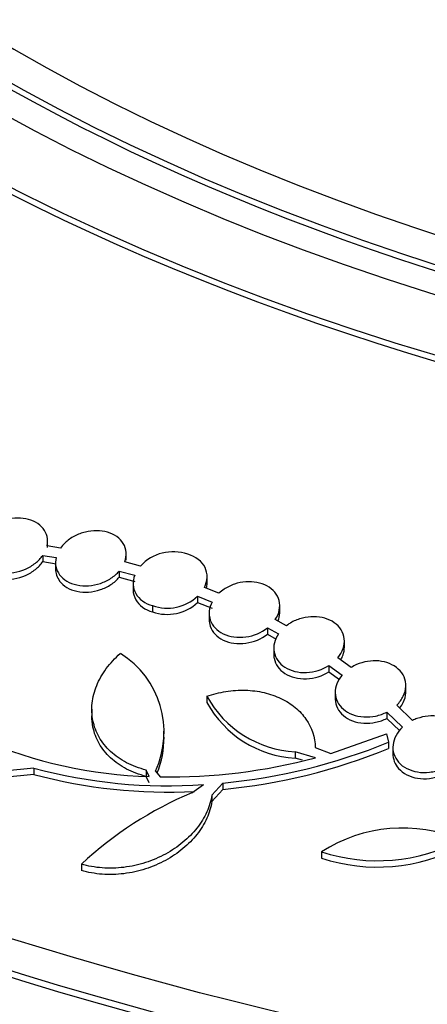
# Model space of a CAD drawing. Units: millimetres. Extents: x 0 to 835, y 0 to 1165.
# Drawn here: x 626 to 637, y 208 to 236 of the extents above; entities that cross this region are included whole.
import ezdxf
from ezdxf import colors
from ezdxf.entities.mleader import LeaderData, LeaderLine
from ezdxf.math import Vec2, Vec3

# ---------------------------------------------------------------- set-up
doc = ezdxf.new("R2010")
doc.units = ezdxf.units.MM
doc.layers.add('DV6_Défaut', color=7, linetype='Continuous')
doc.layers.add('Défaut', color=7, linetype='Continuous')

# ---------------------------------------------------------------- blocks, each defined once
blk = doc.blocks.new('_DOT')
at = {"color": 0}
blk.add_line((0, 0), (-1, 0), dxfattribs=at)
at = {"color": 0, "const_width": 0.333}
blk.add_lwpolyline([(-0.1665, 0, 1), (0.1665, 0, 1)], format="xyb", close=True, dxfattribs=at)
blk = doc.blocks.new('SE5')
at = {"layer": 'DV6_Défaut', "color": 7, "linetype": 'Continuous'}
for p, q in [((626.381, 220.69), (626.381, 220.868)), ((626.75, 220.673), (626.366, 220.735)), ((626.245, 220.465), (626.245, 220.287)), ((626.245, 220.465), (626.625, 220.404)), ((626.245, 220.287), (626.625, 220.226)), ((629.011, 220.163), (628.569, 220.284)), ((628.609, 220.326), (628.609, 220.504)), ((626.609, 220.263), (626.609, 220.085)), ((628.412, 220.021), (628.412, 219.843)), ((628.412, 220.021), (628.85, 219.902)), ((628.412, 219.843), (628.85, 219.724)), ((630.902, 219.688), (630.902, 219.865)), ((628.806, 219.67), (628.806, 219.493)), ((631.239, 219.394), (630.825, 219.559)), ((630.634, 219.307), (630.634, 219.129)), ((630.634, 219.307), (631.044, 219.144)), ((629.355, 219.041), (629.355, 218.863)), ((630.634, 219.129), (631.044, 218.966)), ((632.961, 218.86), (632.961, 219.037)), ((630.961, 218.826), (630.961, 218.648)), ((633.15, 218.474), (632.834, 218.645)), ((632.611, 218.409), (632.611, 218.231)), ((632.611, 218.409), (632.924, 218.239)), ((632.611, 218.231), (632.861, 218.095)), ((632.792, 217.838), (632.792, 217.66)), ((634.792, 217.86), (634.792, 218.038)), ((634.985, 217.291), (634.606, 217.564)), ((634.354, 217.346), (634.354, 217.168)), ((634.354, 217.346), (634.729, 217.076)), ((634.354, 217.168), (634.655, 216.951)), ((636.534, 216.6), (636.534, 216.778)), ((630.897, 216.477), (630.897, 216.299)), ((634.534, 216.589), (634.534, 216.411)), ((627.636, 216.105), (627.636, 215.927)), ((636.725, 215.792), (636.276, 216.224)), ((635.997, 216.027), (635.997, 215.849)), ((635.997, 216.027), (636.441, 215.601)), ((635.997, 215.849), (636.362, 215.499)), ((629.678, 215.308), (629.678, 215.487)), ((634.409, 214.856), (635.981, 215.41)), ((635.981, 215.41), (636.044, 215.172)), ((633.967, 215.025), (634.409, 214.856)), ((636.044, 215.172), (636.044, 214.994)), ((636.166, 215.029), (636.166, 214.85)), ((633.399, 214.903), (633.399, 214.725)), ((633.972, 214.733), (633.399, 214.903)), ((633.607, 214.663), (633.399, 214.725)), ((625.991, 214.441), (625.132, 214.358)), ((625.991, 214.441), (625.991, 214.262)), ((625.991, 214.262), (625.132, 214.179)), ((629.177, 214.385), (629.177, 214.206)), ((629.265, 214.201), (629.177, 214.385)), ((629.265, 214.022), (629.177, 214.206)), ((629.437, 214.356), (629.574, 214.192)), ((630.466, 213.737), (630.802, 213.973)), ((631.349, 214.016), (631.04, 213.677)), ((631.349, 214.016), (631.349, 213.837)), ((631.349, 213.837), (631.04, 213.499)), ((631.04, 213.677), (631.04, 213.499)), ((634.145, 212.07), (634.145, 211.891)), ((627.339, 211.722), (627.339, 211.543))]:
    blk.add_line(p, q, dxfattribs=at)
for centre, radius, start, end in [((629.937, 219.301), 1.265, 70.7927, 137.0548), ((629.773, 220.239), 1.268, 250.7611, 312.7535), ((629.773, 220.061), 1.268, 250.7619, 312.7621), ((627.064, 215.461), 2.618, 335.0335, 58.2016), ((633.557, 217.931), 3.032, 208.6592, 267.0096), ((633.557, 217.752), 3.031, 208.6538, 267.0102), ((627.063, 215.283), 2.618, 338.0119, 0.697), ((629.655, 227.268), 13.073, 246.7774, 268.2903), ((629.745, 230.643), 16.704, 275.5083, 292.1509), ((629.744, 230.463), 16.703, 275.5122, 292.1565), ((629.832, 230.245), 16.055, 269.0789, 284.9441), ((629.797, 228.599), 14.661, 254.9507, 273.9305), ((629.797, 228.418), 14.658, 254.9513, 272.9293), ((634.552, 203.966), 10.591, 112.6937, 132.9226), ((636.441, 208.496), 4.248, 67.0078, 122.7167), ((635.727, 216.894), 5.076, 251.8448, 297.8798), ((635.726, 216.714), 5.076, 251.8444, 297.8866)]:
    blk.add_arc(centre, radius, start, end, dxfattribs=at)
for centre, major_axis in [((664.354, 248.962), (89.8, 0)), ((664.354, 249.521), (-87.8, 0)), ((664.354, 250.873), (82.8, 0)), ((664.354, 251.136), (-81.8, 0)), ((664.354, 256.431), (-59, 0)), ((664.354, 256.834), (57, 0)), ((664.354, 257.031), (-56, 0))]:
    blk.add_ellipse(centre, major_axis=major_axis, ratio=0.57735, dxfattribs=at)
for centre, major_axis, start_param, end_param in [((664.354, 257.227), (55, 0), 1.616323, 6.283185), ((664.354, 256.855), (-56, 0), 0, 3.141593), ((664.354, 256.255), (-59, 0), 0, 3.141593), ((664.354, 250.693), (82.8, 0), 3.141593, 6.283185), ((664.354, 248.781), (89.8, 0), 3.141593, 6.283185), ((664.354, 222.356), (-84.851, 0), 0, 3.252957)]:
    blk.add_ellipse(centre, major_axis=major_axis, ratio=0.57735, start_param=start_param, end_param=end_param, dxfattribs=at)
for points, knots in [([(575.233, 255.044), (574.795, 253.211), (574.175, 249.09), (574.507, 242.679), (576.334, 235.928), (579.626, 229.382), (584.324, 223.141), (590.357, 217.314), (597.619, 211.997), (605.985, 207.28), (615.311, 203.238), (625.441, 199.934), (636.208, 197.417), (647.435, 195.728), (658.938, 194.891), (670.529, 194.919), (682.019, 195.813), (693.22, 197.557), (703.95, 200.126), (714.033, 203.481), (723.302, 207.569), (731.605, 212.331), (738.799, 217.691), (744.758, 223.565), (749.375, 229.854), (752.569, 236.448), (754.288, 243.228), (754.489, 249.422), (753.886, 253.302), (753.511, 254.905)], [0, 0, 0, 0, 0.030331, 0.067457, 0.104654, 0.142069, 0.179727, 0.217552, 0.255455, 0.293376, 0.331283, 0.369167, 0.407028, 0.444872, 0.482705, 0.520534, 0.558366, 0.596208, 0.634068, 0.671952, 0.709863, 0.7478, 0.785744, 0.823651, 0.861441, 0.899022, 0.936349, 0.973497, 1, 1, 1, 1]), ([(580.031, 227.816), (579.883, 226.98), (579.638, 225.573), (579.412, 223.234), (579.33, 220.953), (579.393, 218.661), (579.597, 216.382), (579.944, 214.114), (580.432, 211.862), (581.059, 209.629), (581.827, 207.416), (582.734, 205.226), (583.78, 203.063), (584.966, 200.93), (586.29, 198.829), (587.752, 196.765), (589.351, 194.74), (591.085, 192.76), (592.951, 190.829), (594.946, 188.951), (597.067, 187.13), (599.307, 185.371), (601.663, 183.677), (604.129, 182.052), (606.698, 180.499), (609.365, 179.02), (612.124, 177.618), (614.969, 176.295), (617.893, 175.052), (620.892, 173.89), (623.959, 172.81), (627.095, 171.812), (630.266, 170.906), (633.379, 170.106), (635.24, 169.695), (636.234, 169.477)], [0, 0, 0, 0, 0.028673, 0.057253, 0.085714, 0.114109, 0.142483, 0.170882, 0.199358, 0.227963, 0.256744, 0.285743, 0.314998, 0.344536, 0.374377, 0.40453, 0.434993, 0.465754, 0.49679, 0.528071, 0.559561, 0.591223, 0.623016, 0.654905, 0.686857, 0.718842, 0.750835, 0.782815, 0.814769, 0.84669, 0.878571, 0.910411, 0.942207, 0.973962, 1, 1, 1, 1]), ([(626.366, 220.735), (626.385, 220.822), (626.386, 220.911), (626.367, 220.995), (626.349, 221.078), (626.31, 221.158), (626.254, 221.228), (626.2, 221.296), (626.127, 221.356), (626.043, 221.402), (625.961, 221.447), (625.866, 221.481), (625.766, 221.5), (625.667, 221.519), (625.559, 221.525), (625.453, 221.517), (625.345, 221.509), (625.235, 221.487), (625.131, 221.453), (625.025, 221.418), (624.922, 221.369), (624.831, 221.311), (624.736, 221.251), (624.652, 221.18), (624.584, 221.102), (624.54, 221.051), (624.502, 220.998), (624.471, 220.943)], [0, 0, 0, 0, 0.118505, 0.118505, 0.118505, 0.237359, 0.237359, 0.237359, 0.352834, 0.352834, 0.352834, 0.464599, 0.464599, 0.464599, 0.575089, 0.575089, 0.575089, 0.687097, 0.687097, 0.687097, 0.802725, 0.802725, 0.802725, 0.922677, 0.922677, 0.922677, 1, 1, 1, 1]), ([(628.569, 220.284), (628.6, 220.371), (628.614, 220.463), (628.607, 220.55), (628.6, 220.637), (628.573, 220.723), (628.527, 220.799), (628.483, 220.874), (628.419, 220.942), (628.341, 220.997), (628.267, 221.05), (628.177, 221.093), (628.08, 221.121), (627.985, 221.148), (627.88, 221.163), (627.774, 221.164), (627.667, 221.165), (627.557, 221.151), (627.452, 221.126), (627.344, 221.099), (627.238, 221.059), (627.142, 221.009), (627.043, 220.956), (626.953, 220.891), (626.877, 220.819), (626.829, 220.774), (626.786, 220.724), (626.75, 220.673)], [0, 0, 0, 0, 0.120229, 0.120229, 0.120229, 0.240816, 0.240816, 0.240816, 0.358152, 0.358152, 0.358152, 0.47122, 0.47122, 0.47122, 0.581954, 0.581954, 0.581954, 0.693129, 0.693129, 0.693129, 0.807198, 0.807198, 0.807198, 0.925469, 0.925469, 0.925469, 1, 1, 1, 1]), ([(624.384, 220.669), (624.367, 220.496), (624.426, 220.331), (624.683, 220.074), (624.876, 219.99), (625.314, 219.946), (625.549, 219.986), (625.859, 220.122), (625.953, 220.179), (626.12, 220.311), (626.189, 220.385), (626.245, 220.465)], [0, 0, 0, 0, 0.25, 0.25, 0.5, 0.5, 0.75, 0.75, 0.875, 0.875, 1, 1, 1, 1]), ([(624.381, 220.435), (624.381, 220.283), (624.44, 220.139), (624.683, 219.896), (624.876, 219.812), (625.314, 219.768), (625.549, 219.808), (625.859, 219.944), (625.953, 220.001), (626.12, 220.133), (626.189, 220.207), (626.245, 220.287)], [0, 0, 0, 0, 0.229108, 0.229108, 0.486072, 0.486072, 0.743036, 0.743036, 0.871518, 0.871518, 1, 1, 1, 1]), ([(626.625, 220.404), (626.585, 220.23), (626.618, 220.058), (626.829, 219.774), (627.003, 219.67), (627.425, 219.582), (627.661, 219.6), (627.985, 219.709), (628.085, 219.757), (628.268, 219.877), (628.346, 219.945), (628.412, 220.021)], [0, 0, 0, 0, 0.25, 0.25, 0.5, 0.5, 0.75, 0.75, 0.875, 0.875, 1, 1, 1, 1]), ([(630.825, 219.559), (630.872, 219.653), (630.898, 219.749), (630.905, 219.942), (630.885, 220.035), (630.758, 220.295), (630.582, 220.432), (630.353, 220.496)], [0, 0, 0, 0, 0.25, 0.25, 0.5, 0.5, 1, 1, 1, 1]), ([(626.609, 220.083), (626.608, 219.96), (626.647, 219.841), (626.829, 219.596), (627.003, 219.492), (627.425, 219.404), (627.661, 219.422), (627.985, 219.531), (628.085, 219.579), (628.268, 219.699), (628.346, 219.767), (628.412, 219.843)], [0, 0, 0, 0, 0.194473, 0.194473, 0.462982, 0.462982, 0.731491, 0.731491, 0.865746, 0.865746, 1, 1, 1, 1]), ([(628.85, 219.902), (628.782, 219.723), (628.792, 219.539), (628.974, 219.222), (629.141, 219.1), (629.355, 219.041)], [0, 0, 0, 0, 0.5, 0.5, 1, 1, 1, 1]), ([(632.834, 218.645), (632.891, 218.73), (632.93, 218.821), (632.948, 218.912), (632.967, 219.003), (632.965, 219.096), (632.943, 219.184), (632.922, 219.27), (632.88, 219.352), (632.82, 219.424), (632.762, 219.493), (632.687, 219.554), (632.599, 219.601), (632.515, 219.646), (632.418, 219.68), (632.315, 219.699), (632.214, 219.718), (632.106, 219.724), (631.999, 219.715), (631.891, 219.707), (631.782, 219.684), (631.679, 219.65), (631.574, 219.614), (631.473, 219.565), (631.385, 219.507), (631.332, 219.472), (631.283, 219.434), (631.239, 219.394)], [0, 0, 0, 0, 0.122762, 0.122762, 0.122762, 0.245908, 0.245908, 0.245908, 0.366901, 0.366901, 0.366901, 0.48344, 0.48344, 0.48344, 0.595913, 0.595913, 0.595913, 0.706506, 0.706506, 0.706506, 0.818012, 0.818012, 0.818012, 0.932735, 0.932735, 0.932735, 1, 1, 1, 1]), ([(628.806, 219.491), (628.806, 219.391), (628.832, 219.292), (628.974, 219.044), (629.141, 218.922), (629.355, 218.863)], [0, 0, 0, 0, 0.3620613, 0.3620613, 1, 1, 1, 1]), ([(630.884, 219.54), (630.894, 219.582), (630.9, 219.625), (630.902, 219.674), (630.902, 219.681), (630.902, 219.688)], [0, 0, 0, 0, 0.86171, 0.86171, 1, 1, 1, 1]), ([(631.044, 219.144), (630.956, 218.976), (630.937, 218.797), (631.049, 218.471), (631.179, 218.331), (631.453, 218.2), (631.555, 218.17), (631.773, 218.141), (631.886, 218.141), (632.227, 218.188), (632.442, 218.278), (632.611, 218.409)], [0, 0, 0, 0, 0.25, 0.25, 0.5, 0.5, 0.625, 0.625, 0.75, 0.75, 1, 1, 1, 1]), ([(630.961, 218.648), (630.961, 218.582), (630.972, 218.518), (631.049, 218.293), (631.179, 218.153), (631.453, 218.022), (631.555, 217.992), (631.773, 217.963), (631.886, 217.963), (632.227, 218.01), (632.442, 218.1), (632.611, 218.231)], [0, 0, 0, 0, 0.11265, 0.11265, 0.408433, 0.408433, 0.556325, 0.556325, 0.704217, 0.704217, 1, 1, 1, 1]), ([(632.91, 218.609), (632.927, 218.651), (632.94, 218.692), (632.948, 218.734), (632.957, 218.776), (632.961, 218.819), (632.961, 218.861)], [0, 0, 0, 0, 0.4981208, 0.4981208, 0.4981208, 1, 1, 1, 1]), ([(634.606, 217.564), (634.673, 217.645), (634.724, 217.734), (634.755, 217.825), (634.786, 217.916), (634.798, 218.011), (634.788, 218.101), (634.779, 218.191), (634.749, 218.279), (634.7, 218.358), (634.652, 218.434), (634.586, 218.503), (634.505, 218.559), (634.428, 218.613), (634.335, 218.657), (634.236, 218.685), (634.139, 218.713), (634.033, 218.728), (633.926, 218.729), (633.819, 218.729), (633.709, 218.715), (633.604, 218.689), (633.497, 218.662), (633.393, 218.622), (633.3, 218.571), (633.247, 218.542), (633.196, 218.509), (633.15, 218.474)], [0, 0, 0, 0, 0.123209, 0.123209, 0.123209, 0.246911, 0.246911, 0.246911, 0.369333, 0.369333, 0.369333, 0.487735, 0.487735, 0.487735, 0.601595, 0.601595, 0.601595, 0.712522, 0.712522, 0.712522, 0.823241, 0.823241, 0.823241, 0.936389, 0.936389, 0.936389, 1, 1, 1, 1]), ([(632.924, 218.239), (632.814, 218.077), (632.77, 217.898), (632.833, 217.558), (632.939, 217.404), (633.269, 217.193), (633.49, 217.138), (633.944, 217.157), (634.17, 217.229), (634.354, 217.346)], [0, 0, 0, 0, 0.25, 0.25, 0.5, 0.5, 0.75, 0.75, 1, 1, 1, 1]), ([(634.692, 217.509), (634.718, 217.554), (634.739, 217.6), (634.755, 217.647), (634.779, 217.717), (634.792, 217.79), (634.792, 217.861)], [0, 0, 0, 0, 0.3996041, 0.3996041, 0.3996041, 1, 1, 1, 1]), ([(629.177, 214.385), (628.976, 214.435), (628.791, 214.505), (628.451, 214.682), (628.297, 214.791), (628.037, 215.033), (627.927, 215.171), (627.76, 215.464), (627.701, 215.619), (627.635, 215.946), (627.628, 216.111), (627.664, 216.446), (627.707, 216.616), (627.841, 216.943), (627.932, 217.104), (628.157, 217.41), (628.29, 217.553), (628.443, 217.686)], [0, 0, 0, 0, 0.125, 0.125, 0.25, 0.25, 0.375, 0.375, 0.5, 0.5, 0.625, 0.625, 0.75, 0.75, 0.875, 0.875, 1, 1, 1, 1]), ([(632.792, 217.659), (632.792, 217.622), (632.795, 217.586), (632.833, 217.38), (632.939, 217.226), (633.269, 217.015), (633.49, 216.96), (633.944, 216.979), (634.17, 217.051), (634.354, 217.168)], [0, 0, 0, 0, 0.065926, 0.065926, 0.377284, 0.377284, 0.688642, 0.688642, 1, 1, 1, 1]), ([(636.276, 216.224), (636.354, 216.3), (636.417, 216.386), (636.461, 216.475), (636.504, 216.564), (636.529, 216.658), (636.533, 216.751), (636.538, 216.843), (636.521, 216.936), (636.484, 217.021), (636.448, 217.103), (636.392, 217.181), (636.32, 217.247), (636.251, 217.309), (636.165, 217.363), (636.07, 217.401), (635.978, 217.439), (635.875, 217.464), (635.769, 217.474), (635.665, 217.484), (635.555, 217.48), (635.448, 217.462), (635.341, 217.445), (635.234, 217.413), (635.136, 217.37), (635.083, 217.347), (635.033, 217.321), (634.985, 217.291)], [0, 0, 0, 0, 0.123675, 0.123675, 0.123675, 0.247417, 0.247417, 0.247417, 0.370941, 0.370941, 0.370941, 0.491255, 0.491255, 0.491255, 0.606871, 0.606871, 0.606871, 0.718595, 0.718595, 0.718595, 0.828888, 0.828888, 0.828888, 0.940602, 0.940602, 0.940602, 1, 1, 1, 1]), ([(634.729, 217.076), (634.598, 216.922), (634.529, 216.745), (634.539, 216.396), (634.62, 216.23), (634.909, 215.983), (635.116, 215.904), (635.452, 215.884), (635.566, 215.892), (635.79, 215.939), (635.897, 215.977), (635.997, 216.027)], [0, 0, 0, 0, 0.25, 0.25, 0.5, 0.5, 0.75, 0.75, 0.875, 0.875, 1, 1, 1, 1]), ([(630.897, 216.477), (631.072, 216.537), (631.251, 216.582), (631.616, 216.639), (631.803, 216.651), (632.165, 216.641), (632.344, 216.619), (632.686, 216.54), (632.846, 216.484), (633.144, 216.342), (633.281, 216.255), (633.518, 216.059), (633.621, 215.946), (633.871, 215.586), (633.96, 215.311), (633.967, 215.025)], [0, 0, 0, 0, 0.125, 0.125, 0.25, 0.25, 0.375, 0.375, 0.5, 0.5, 0.625, 0.625, 0.75, 0.75, 1, 1, 1, 1]), ([(634.534, 216.41), (634.534, 216.404), (634.534, 216.398), (634.539, 216.218), (634.62, 216.052), (634.909, 215.805), (635.116, 215.726), (635.452, 215.706), (635.566, 215.714), (635.79, 215.761), (635.897, 215.799), (635.997, 215.849)], [0, 0, 0, 0, 0.010923, 0.010923, 0.340615, 0.340615, 0.670308, 0.670308, 0.835154, 0.835154, 1, 1, 1, 1]), ([(636.365, 216.145), (636.403, 216.193), (636.435, 216.244), (636.461, 216.297), (636.504, 216.386), (636.529, 216.48), (636.533, 216.573), (636.534, 216.582), (636.534, 216.591), (636.534, 216.6)], [0, 0, 0, 0, 0.347642, 0.347642, 0.347642, 0.94256, 0.94256, 0.94256, 1, 1, 1, 1]), ([(629.177, 214.206), (628.976, 214.256), (628.791, 214.326), (628.451, 214.504), (628.297, 214.612), (628.037, 214.855), (627.927, 214.992), (627.76, 215.285), (627.701, 215.441), (627.647, 215.709), (627.636, 215.816), (627.636, 215.923)], [0, 0, 0, 0, 0.215187, 0.215187, 0.430375, 0.430375, 0.645562, 0.645562, 0.86075, 0.86075, 1, 1, 1, 1]), ([(637.84, 214.589), (637.926, 214.659), (637.998, 214.741), (638.052, 214.827), (638.106, 214.914), (638.142, 215.007), (638.157, 215.1), (638.172, 215.194), (638.167, 215.289), (638.141, 215.378), (638.116, 215.466), (638.07, 215.55), (638.006, 215.623), (637.945, 215.693), (637.866, 215.755), (637.776, 215.802), (637.689, 215.848), (637.589, 215.881), (637.484, 215.9), (637.382, 215.918), (637.273, 215.922), (637.166, 215.913), (637.058, 215.903), (636.95, 215.879), (636.849, 215.844), (636.807, 215.829), (636.765, 215.811), (636.725, 215.792)], [0, 0, 0, 0, 0.124638, 0.124638, 0.124638, 0.249282, 0.249282, 0.249282, 0.374698, 0.374698, 0.374698, 0.497842, 0.497842, 0.497842, 0.616402, 0.616402, 0.616402, 0.730348, 0.730348, 0.730348, 0.841752, 0.841752, 0.841752, 0.953571, 0.953571, 0.953571, 1, 1, 1, 1]), ([(636.441, 215.601), (636.286, 215.457), (636.191, 215.282), (636.149, 214.925), (636.204, 214.748), (636.453, 214.466), (636.647, 214.366), (636.978, 214.313), (637.093, 214.311), (637.324, 214.34), (637.435, 214.369), (637.541, 214.413)], [0, 0, 0, 0, 0.25, 0.25, 0.5, 0.5, 0.75, 0.75, 0.875, 0.875, 1, 1, 1, 1]), ([(636.166, 214.85), (636.166, 214.697), (636.221, 214.549), (636.453, 214.288), (636.647, 214.187), (636.978, 214.135), (637.093, 214.133), (637.324, 214.161), (637.435, 214.191), (637.541, 214.234)], [0, 0, 0, 0, 0.300595, 0.300595, 0.650298, 0.650298, 0.825149, 0.825149, 1, 1, 1, 1]), ([(631.04, 213.677), (631.014, 213.514), (630.964, 213.354), (630.821, 213.042), (630.726, 212.887), (630.5, 212.6), (630.368, 212.465), (630.066, 212.215), (629.901, 212.104), (629.546, 211.911), (629.352, 211.828), (628.957, 211.702), (628.753, 211.656), (628.336, 211.605), (628.131, 211.599), (627.725, 211.63), (627.526, 211.666), (627.339, 211.722)], [0, 0, 0, 0, 0.125, 0.125, 0.25, 0.25, 0.375, 0.375, 0.5, 0.5, 0.625, 0.625, 0.75, 0.75, 0.875, 0.875, 1, 1, 1, 1]), ([(631.04, 213.499), (631.014, 213.335), (630.964, 213.176), (630.821, 212.863), (630.726, 212.708), (630.5, 212.421), (630.368, 212.286), (630.066, 212.036), (629.901, 211.925), (629.546, 211.732), (629.352, 211.649), (628.957, 211.522), (628.753, 211.477), (628.336, 211.425), (628.131, 211.42), (627.725, 211.45), (627.526, 211.486), (627.339, 211.543)], [0, 0, 0, 0, 0.125, 0.125, 0.25, 0.25, 0.375, 0.375, 0.5, 0.5, 0.625, 0.625, 0.75, 0.75, 0.875, 0.875, 1, 1, 1, 1])]:
    blk.add_open_spline(points, degree=3, knots=knots, dxfattribs=at)

msp = doc.modelspace()

# ---------------------------------------------------------------- block references
at = {"layer": 'Défaut'}
msp.add_blockref('SE5', (0, 0), dxfattribs=at)

# ---------------------------------------------------------------- leaders
at = {"layer": 'Défaut', "color": 7, "linetype": 'Continuous'}
ml = msp.add_multileader_mtext('Standard', dxfattribs=at)
ml.set_content('{\\pxsm0.9;\\fSolid Edge ISO|b1||i0||c0|p34;\\W1.;12/02/2009\\P}', color=256)
ml.set_leader_properties()
ml.set_arrow_properties(name='DOT')
ml.build(insert=Vec2(0, 0))
ml.multileader.update_dxf_attribs({"leader_type": 0, "dogleg_length": 0, "arrow_head_size": 12})
ctx = ml.context
ctx.base_point, ctx.char_height, ctx.arrow_head_size, ctx.landing_gap_size = Vec3(747.016, 1157.46), 12, 12, 4.2
notes = []
notes.append((ctx, [(0, (0, 0, 0), (0, 0), (1, 0), 1, [])]))
ctx.mtext.insert = Vec3(749.016, 1163.58)
for ctx, leaders in notes:
    for number, flags, end, landing, length, lines in leaders:
        leader = LeaderData()
        leader.index, (leader.has_last_leader_line, leader.has_dogleg_vector, leader.attachment_direction) = number, flags
        leader.last_leader_point, leader.dogleg_vector, leader.dogleg_length = Vec3(end), Vec3(landing), length
        for number, points, colour, breaks in lines:
            line = LeaderLine()
            line.index, line.vertices, line.color, line.breaks = number, Vec3.list(points), colors.encode_raw_color(colour), breaks
            leader.lines.append(line)
        ctx.leaders.append(leader)

doc.saveas('drawing.dxf')
